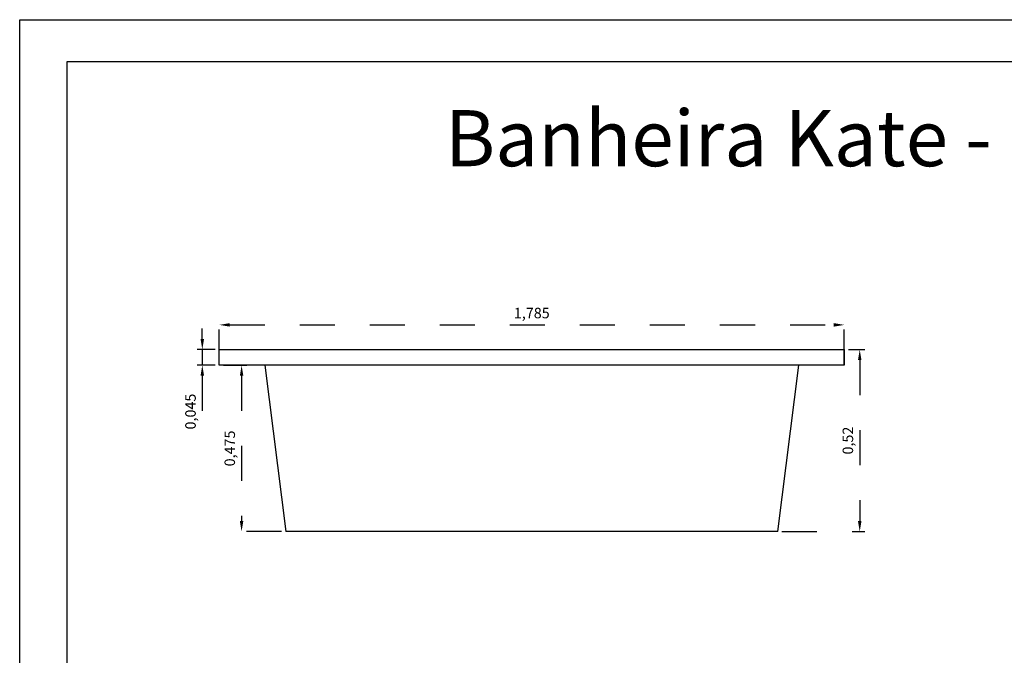
# Model space of a CAD drawing. Units: metres. Extents: x 1641.55 to 1647.26, y 257.1 to 260.73.
# Drawn here: x 1641.55 to 1644.36, y 258.91 to 260.73 of the extents above; entities that cross this region are included whole.
import ezdxf

# ---------------------------------------------------------------- set-up
doc = ezdxf.new("R2010")
doc.units = ezdxf.units.M
doc.header["$LTSCALE"] = 0.001
doc.linetypes.add('DASHED', pattern=[19.05, 12.7, -6.35])
doc.layers.add('CONTOR05', color=4, linetype='Continuous')
doc.styles.add('LINHA', font='arial.ttf')
doc.dimstyles.new('ISO-25', dxfattribs={"dimtxt": 2.5, "dimasz": 2.5, "dimexe": 1.25, "dimexo": 1, "dimgap": 1, "dimtad": 1, "dimlfac": 0.2, "dimtxsty": 'Standard', "dimcen": 2.5, "dimadec": 0, "dimazin": 0, "dimtfac": 1, "dimtmove": 0, "dimatfit": 3, "dimfxl": 1, "dimarcsym": 0})

# ---------------------------------------------------------------- blocks, each defined once
blk = doc.blocks.new('*D44')
at = {"color": 0, "linetype": 'DASHED', "lineweight": -2, "transparency": 16777216}
for p, q in [((1642.1172, 259.7413), (1642.1172, 259.8697)), ((1642.1472, 259.8547), (1643.8722, 259.8547)), ((1643.9022, 259.7413), (1643.9022, 259.8697))]:
    blk.add_line(p, q, dxfattribs=at)
at = {"color": 0, "linetype": 'DASHED', "transparency": 16777216}
for points in [[(1642.1472, 259.8597), (1642.1472, 259.8497), (1642.1172, 259.8547)], [(1643.8722, 259.8597), (1643.8722, 259.8497), (1643.9022, 259.8547)]]:
    blk.add_solid(points, dxfattribs=at)
at = {"layer": 'Defpoints', "color": 0, "linetype": 'DASHED', "transparency": 16777216}
for p in [(1643.9022, 259.8547), (1642.1172, 259.7293), (1643.9022, 259.7293)]:
    blk.add_point(p, dxfattribs=at)
at = {"color": 0, "linetype": 'DASHED', "transparency": 16777216, "insert": (1643.0097, 259.8846), "char_height": 0.03, "attachment_point": 5}
blk.add_mtext('1,785', dxfattribs=at)
blk = doc.blocks.new('*D45')
at = {"color": 0, "linetype": 'DASHED', "lineweight": -2, "transparency": 16777216}
for p, q in [((1642.0689, 259.8143), (1642.0689, 259.8443)), ((1642.1052, 259.7843), (1642.0539, 259.7843)), ((1642.0689, 259.7843), (1642.0689, 259.7393)), ((1642.1052, 259.7393), (1642.0539, 259.7393)), ((1642.0689, 259.7093), (1642.0689, 259.5353))]:
    blk.add_line(p, q, dxfattribs=at)
at = {"color": 0, "linetype": 'DASHED', "transparency": 16777216}
for points in [[(1642.0639, 259.8143), (1642.0739, 259.8143), (1642.0689, 259.7843)], [(1642.0639, 259.7093), (1642.0739, 259.7093), (1642.0689, 259.7393)]]:
    blk.add_solid(points, dxfattribs=at)
at = {"layer": 'Defpoints', "color": 0, "linetype": 'DASHED', "transparency": 16777216}
for p in [(1642.1172, 259.7843), (1642.0689, 259.7393), (1642.1172, 259.7393)]:
    blk.add_point(p, dxfattribs=at)
at = {"color": 0, "linetype": 'DASHED', "transparency": 16777216, "insert": (1642.0391, 259.6073), "char_height": 0.03, "attachment_point": 5, "rotation": 90}
blk.add_mtext('0,045', dxfattribs=at)
blk = doc.blocks.new('*D46')
at = {"color": 0, "linetype": 'DASHED', "lineweight": -2, "transparency": 16777216}
for p, q in [((1642.1292, 259.7393), (1642.1961, 259.7393)), ((1642.1811, 259.7093), (1642.1811, 259.2948)), ((1642.2952, 259.2648), (1642.1661, 259.2648))]:
    blk.add_line(p, q, dxfattribs=at)
at = {"color": 0, "linetype": 'DASHED', "transparency": 16777216}
for points in [[(1642.1761, 259.7093), (1642.1861, 259.7093), (1642.1811, 259.7393)], [(1642.1761, 259.2948), (1642.1861, 259.2948), (1642.1811, 259.2648)]]:
    blk.add_solid(points, dxfattribs=at)
at = {"layer": 'Defpoints', "color": 0, "linetype": 'DASHED', "transparency": 16777216}
for p in [(1642.1172, 259.7393), (1642.1811, 259.2648), (1642.3072, 259.2648)]:
    blk.add_point(p, dxfattribs=at)
at = {"color": 0, "linetype": 'DASHED', "transparency": 16777216, "insert": (1642.1512, 259.502), "char_height": 0.03, "attachment_point": 5, "rotation": 90}
blk.add_mtext('0,475', dxfattribs=at)
blk = doc.blocks.new('*D47')
at = {"color": 0, "linetype": 'DASHED', "lineweight": -2, "transparency": 16777216}
for p, q in [((1643.9142, 259.7843), (1643.9612, 259.7843)), ((1643.9462, 259.7543), (1643.9462, 259.2948)), ((1643.7242, 259.2648), (1643.9612, 259.2648))]:
    blk.add_line(p, q, dxfattribs=at)
at = {"color": 0, "linetype": 'DASHED', "transparency": 16777216}
for points in [[(1643.9412, 259.7543), (1643.9512, 259.7543), (1643.9462, 259.7843)], [(1643.9412, 259.2948), (1643.9512, 259.2948), (1643.9462, 259.2648)]]:
    blk.add_solid(points, dxfattribs=at)
at = {"layer": 'Defpoints', "color": 0, "linetype": 'DASHED', "transparency": 16777216}
for p in [(1643.9022, 259.7843), (1643.7122, 259.2648), (1643.9462, 259.2648)]:
    blk.add_point(p, dxfattribs=at)
at = {"color": 0, "linetype": 'DASHED', "transparency": 16777216, "insert": (1643.9163, 259.5245), "char_height": 0.03, "attachment_point": 5, "rotation": 90}
blk.add_mtext('0,52', dxfattribs=at)

msp = doc.modelspace()

# ---------------------------------------------------------------- linework, layer by layer
for p, q in [((1642.1172, 259.7843), (1643.9022, 259.7843)), ((1642.1172, 259.7393), (1642.1172, 259.7843)), ((1643.9022, 259.7843), (1643.9022, 259.7393)), ((1643.9022, 259.7393), (1642.1172, 259.7393)), ((1642.2472, 259.7393), (1642.3072, 259.2648)), ((1643.7122, 259.2648), (1643.7722, 259.7393)), ((1643.7122, 259.2648), (1642.3072, 259.2648))]:
    msp.add_line(p, q)
at = {"layer": 'CONTOR05', "color": 7}
for points in [[(1647.2562, 257.0975), (1641.5474, 257.0975), (1641.5474, 260.7257), (1647.2562, 260.7257)], [(1647.1562, 257.1975), (1641.6831, 257.1975), (1641.6831, 260.6068), (1647.1562, 260.6068)]]:
    msp.add_lwpolyline(points, close=True, dxfattribs=at)

# ---------------------------------------------------------------- texts
at = {"layer": 'CONTOR05', "color": 7, "insert": (1644.0662, 260.2576), "char_height": 0.16, "width": 6.18, "attachment_point": 8, "style": 'LINHA'}
msp.add_mtext('Banheira Kate - KT180110', dxfattribs=at)

# ---------------------------------------------------------------- dimensions: what is measured, and where the dimension line sits
at = {"linetype": 'DASHED'}
dim = msp.add_linear_dim(base=(1643.9022, 259.8547), p1=(1642.1172, 259.7293), p2=(1643.9022, 259.7293), dimstyle='ISO-25', override={"dimscale": 0.012, "dimdec": 3, "dimlfac": 1, "dimarcsym": 1}, dxfattribs=at)
dim.commit()
dim.dimension.update_dxf_attribs({"geometry": '*D44', "text_midpoint": (1643.0097, 259.8547), "dimtype": 160})
for base, p1, p2, override, picture, middle in [((1642.0689, 259.7393), (1642.1172, 259.7843), (1642.1172, 259.7393), {"dimscale": 0.012, "dimdec": 3, "dimlfac": 1, "dimarcsym": 1}, '*D45', (1642.0689, 259.6073)), ((1643.9462, 259.2648), (1643.9022, 259.7843), (1643.7122, 259.2648), {"dimscale": 0.012, "dimlfac": 1, "dimarcsym": 1}, '*D47', (1643.9462, 259.5245)), ((1642.1810729309, 259.2647995519), (1642.1172296239, 259.7392995519), (1642.3072296239, 259.2647995519), {"dimscale": 0.012, "dimdec": 3, "dimlfac": 1, "dimarcsym": 1}, '*D46', (1642.1810729309, 259.5020495519))]:
    dim = msp.add_linear_dim(base=base, p1=p1, p2=p2, angle=90, dimstyle='ISO-25', override=override, dxfattribs=at)
    dim.commit()
    dim.dimension.update_dxf_attribs({"geometry": picture, "text_midpoint": middle, "dimtype": 160})

doc.saveas('drawing.dxf')
